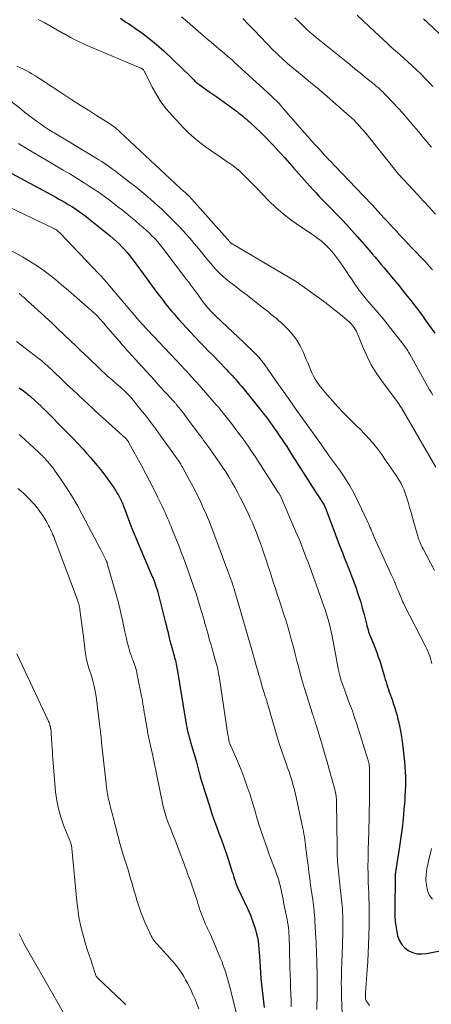
# Model space of a CAD drawing. Units: feet. Extents: x 1985000 to 1990033, y 550000 to 555000.
# Drawn here: x 1987539 to 1987620, y 550462 to 550655 of the extents above; entities that cross this region are included whole.
import ezdxf

# ---------------------------------------------------------------- set-up
doc = ezdxf.new("R2010")
doc.units = ezdxf.units.FT
doc.header["$LTSCALE"] = 100
doc.header["$MEASUREMENT"] = 0
doc.layers.add('CONTOUR INDEX', color=32, linetype='Continuous', lineweight=25)
doc.layers.add('CONTOUR INTERMEDIATE', color=40, linetype='Continuous', lineweight=15)

msp = doc.modelspace()

# ---------------------------------------------------------------- linework, layer by layer
at = {"layer": 'CONTOUR INDEX', "flags": 128}
for points, elevation in [([(1987558.98, 550655.29), (1987559.5, 550654.91), (1987560.03, 550654.55), (1987560.57, 550654.2), (1987561.12, 550653.85), (1987561.65, 550653.49), (1987562.18, 550653.12), (1987562.71, 550652.74), (1987563.65, 550652.04), (1987564.63, 550651.29), (1987565.59, 550650.52), (1987566.52, 550649.71), (1987567.43, 550648.88), (1987572.63, 550643.96), (1987572.77, 550643.82), (1987572.9, 550643.69), (1987573.03, 550643.55), (1987573.16, 550643.4), (1987573.28, 550643.26), (1987573.41, 550643.12), (1987573.54, 550642.98), (1987573.68, 550642.84), (1987573.71, 550642.81), (1987573.86, 550642.67), (1987574.02, 550642.53), (1987574.19, 550642.4), (1987574.36, 550642.27), (1987575.54, 550641.46), (1987576.3, 550640.93), (1987577.06, 550640.4), (1987577.82, 550639.86), (1987578.57, 550639.32), (1987581.43, 550637.24), (1987581.8, 550636.97), (1987582.16, 550636.7), (1987582.52, 550636.42), (1987582.88, 550636.14), (1987583.23, 550635.85), (1987583.57, 550635.55), (1987583.92, 550635.25), (1987584.25, 550634.94), (1987585.51, 550633.77), (1987586.47, 550632.86), (1987587.4, 550631.94), (1987588.32, 550630.99), (1987589.22, 550630.04), (1987589.3, 550629.95), (1987590.22, 550628.94), (1987591.14, 550627.92), (1987592.05, 550626.9), (1987592.96, 550625.87), (1987595.57, 550622.9), (1987596.13, 550622.27), (1987596.7, 550621.64), (1987597.28, 550621.02), (1987597.86, 550620.4), (1987598.45, 550619.79), (1987599.04, 550619.19), (1987599.62, 550618.58), (1987600.22, 550617.97), (1987601.18, 550616.98), (1987602.25, 550615.87), (1987603.3, 550614.75), (1987604.33, 550613.61), (1987605.35, 550612.46), (1987607.69, 550609.78), (1987608.29, 550609.09), (1987608.88, 550608.39), (1987609.47, 550607.69), (1987610.06, 550606.99), (1987610.64, 550606.28), (1987611.23, 550605.58), (1987611.81, 550604.88), (1987612.39, 550604.17), (1987612.84, 550603.63), (1987613.62, 550602.69), (1987614.39, 550601.74), (1987615.15, 550600.78), (1987615.91, 550599.82), (1987616.66, 550598.86), (1987617.4, 550597.88), (1987618.12, 550596.9), (1987618.83, 550595.9), (1987620.55, 550593.48)], 780), ([(1987618.37, 550655.16), (1987618.54, 550655.01), (1987618.71, 550654.86), (1987618.88, 550654.71), (1987619.05, 550654.56), (1987619.21, 550654.4), (1987621.41, 550652.31)], 760), ([(1987535.03, 550626.2), (1987546.26, 550620.16), (1987546.89, 550619.82), (1987547.5, 550619.48), (1987548.12, 550619.13), (1987548.73, 550618.77), (1987548.96, 550618.63), (1987549.45, 550618.34), (1987549.93, 550618.03), (1987550.4, 550617.71), (1987550.87, 550617.39), (1987551.33, 550617.05), (1987551.79, 550616.71), (1987552.24, 550616.36), (1987552.69, 550616), (1987556.91, 550612.59), (1987557.52, 550612.09), (1987558.11, 550611.57), (1987558.67, 550611.02), (1987559.23, 550610.46), (1987559.76, 550609.88), (1987560.27, 550609.29), (1987560.77, 550608.68), (1987561.25, 550608.05), (1987563.45, 550605.05), (1987564.16, 550604.09), (1987564.87, 550603.14), (1987565.58, 550602.18), (1987566.3, 550601.23), (1987566.92, 550600.41), (1987567.33, 550599.87), (1987567.74, 550599.34), (1987568.16, 550598.81), (1987568.58, 550598.28), (1987569.01, 550597.76), (1987569.45, 550597.25), (1987569.89, 550596.74), (1987570.34, 550596.24), (1987572.69, 550593.68), (1987573.58, 550592.73), (1987574.47, 550591.78), (1987575.37, 550590.85), (1987576.28, 550589.92), (1987576.9, 550589.29), (1987577.5, 550588.68), (1987578.1, 550588.06), (1987578.7, 550587.44), (1987579.29, 550586.82), (1987579.69, 550586.41), (1987580.08, 550585.99), (1987580.47, 550585.58), (1987580.85, 550585.15), (1987581.24, 550584.73), (1987581.61, 550584.3), (1987581.98, 550583.87), (1987582.35, 550583.43), (1987582.71, 550582.99), (1987586.64, 550578.13), (1987587.07, 550577.6), (1987587.48, 550577.06), (1987587.9, 550576.52), (1987588.3, 550575.98), (1987588.71, 550575.43), (1987589.1, 550574.87), (1987589.49, 550574.31), (1987589.87, 550573.75), (1987590.09, 550573.42), (1987590.58, 550572.69), (1987591.06, 550571.95), (1987591.54, 550571.21), (1987592.01, 550570.47), (1987592.9, 550569.05), (1987593.82, 550567.59), (1987594.74, 550566.14), (1987595.67, 550564.69), (1987596.6, 550563.25), (1987598.8, 550559.84), (1987598.81, 550559.81), (1987598.82, 550559.79), (1987598.84, 550559.77), (1987598.85, 550559.75), (1987598.9, 550559.67), (1987598.92, 550559.65), (1987598.93, 550559.63), (1987598.94, 550559.61), (1987598.95, 550559.59), (1987598.97, 550559.54), (1987598.99, 550559.49), (1987599.01, 550559.44), (1987599.03, 550559.39), (1987599.05, 550559.34), (1987601.7, 550552.32), (1987602.07, 550551.36), (1987602.44, 550550.41), (1987602.82, 550549.46), (1987603.2, 550548.51), (1987603.59, 550547.56), (1987603.96, 550546.6), (1987604.32, 550545.65), (1987604.67, 550544.69), (1987605.12, 550543.43), (1987605.56, 550542.15), (1987605.97, 550540.86), (1987606.34, 550539.57), (1987606.69, 550538.26), (1987607.15, 550536.41), (1987607.25, 550536.03), (1987607.36, 550535.64), (1987607.47, 550535.27), (1987607.59, 550534.89), (1987607.72, 550534.51), (1987607.86, 550534.14), (1987608, 550533.77), (1987608.16, 550533.41), (1987608.55, 550532.5), (1987608.88, 550531.67), (1987609.2, 550530.84), (1987609.49, 550529.99), (1987609.76, 550529.14), (1987610.55, 550526.5), (1987610.69, 550526.01), (1987610.84, 550525.51), (1987611, 550525.02), (1987611.15, 550524.53), (1987611.31, 550524.04), (1987611.47, 550523.55), (1987611.64, 550523.06), (1987611.82, 550522.58), (1987611.86, 550522.46), (1987612.06, 550521.92), (1987612.25, 550521.37), (1987612.43, 550520.82), (1987612.61, 550520.27), (1987612.73, 550519.93), (1987612.95, 550519.2), (1987613.16, 550518.47), (1987613.34, 550517.73), (1987613.52, 550516.99), (1987613.64, 550516.42), (1987613.85, 550515.38), (1987614.03, 550514.35), (1987614.18, 550513.3), (1987614.31, 550512.26), (1987614.61, 550509.33), (1987614.69, 550508.39), (1987614.75, 550507.44), (1987614.79, 550506.5), (1987614.8, 550505.55), (1987614.8, 550504.6), (1987614.77, 550503.65), (1987614.72, 550502.71), (1987614.66, 550501.76), (1987614.52, 550500), (1987614.35, 550498.18), (1987614.16, 550496.36), (1987613.92, 550494.55), (1987613.66, 550492.74), (1987612.95, 550488.18), (1987612.93, 550488.05), (1987612.91, 550487.92), (1987612.89, 550487.79), (1987612.86, 550487.66), (1987612.85, 550487.6), (1987612.83, 550487.5), (1987612.82, 550487.4), (1987612.8, 550487.29), (1987612.79, 550487.19), (1987612.78, 550487.09), (1987612.78, 550486.98), (1987612.77, 550486.88), (1987612.77, 550486.77), (1987612.7, 550480.27), (1987612.73, 550479.09), (1987612.81, 550477.93), (1987612.97, 550476.77), (1987613.19, 550475.61), (1987613.28, 550475.21), (1987613.59, 550474.34), (1987614.02, 550473.55), (1987614.64, 550472.89), (1987615.37, 550472.32), (1987616.22, 550471.93), (1987617.1, 550471.68), (1987618.01, 550471.63), (1987618.95, 550471.71), (1987626.55, 550473.24)], 800), ([(1987539.09, 550582.78), (1987539.39, 550582.57), (1987539.68, 550582.36), (1987539.98, 550582.14), (1987540.27, 550581.92), (1987540.55, 550581.7), (1987540.83, 550581.46), (1987541.11, 550581.22), (1987541.38, 550580.98), (1987543.39, 550579.13), (1987543.51, 550579.01), (1987543.64, 550578.9), (1987543.77, 550578.78), (1987543.89, 550578.66), (1987544.02, 550578.54), (1987544.14, 550578.42), (1987544.26, 550578.3), (1987544.38, 550578.17), (1987548.04, 550574.48), (1987548.89, 550573.61), (1987549.73, 550572.73), (1987550.57, 550571.85), (1987551.39, 550570.95), (1987551.62, 550570.7), (1987552.32, 550569.92), (1987553.01, 550569.13), (1987553.69, 550568.34), (1987554.36, 550567.54), (1987554.39, 550567.51), (1987555.03, 550566.71), (1987555.67, 550565.9), (1987556.28, 550565.08), (1987556.88, 550564.24), (1987557.57, 550563.26), (1987557.81, 550562.9), (1987558.05, 550562.54), (1987558.27, 550562.18), (1987558.49, 550561.81), (1987558.62, 550561.59), (1987558.77, 550561.32), (1987558.91, 550561.05), (1987559.04, 550560.78), (1987559.16, 550560.51), (1987559.28, 550560.23), (1987559.4, 550559.95), (1987559.51, 550559.67), (1987559.61, 550559.39), (1987560.46, 550557.09), (1987561, 550555.67), (1987561.56, 550554.25), (1987562.13, 550552.84), (1987562.73, 550551.44), (1987565.19, 550545.75), (1987565.26, 550545.57), (1987565.34, 550545.39), (1987565.42, 550545.2), (1987565.5, 550545.02), (1987565.57, 550544.84), (1987565.64, 550544.65), (1987565.71, 550544.46), (1987565.77, 550544.27), (1987565.97, 550543.64), (1987566.13, 550543.13), (1987566.28, 550542.62), (1987566.42, 550542.11), (1987566.55, 550541.59), (1987567.73, 550536.92), (1987567.89, 550536.26), (1987568.05, 550535.6), (1987568.21, 550534.94), (1987568.37, 550534.28), (1987568.64, 550533.12), (1987568.66, 550533.04), (1987568.68, 550532.96), (1987568.7, 550532.88), (1987568.73, 550532.8), (1987568.75, 550532.72), (1987568.77, 550532.64), (1987568.79, 550532.57), (1987568.81, 550532.49), (1987569.53, 550529.92), (1987569.62, 550529.57), (1987569.71, 550529.23), (1987569.79, 550528.88), (1987569.86, 550528.53), (1987569.93, 550528.18), (1987570, 550527.82), (1987570.07, 550527.47), (1987570.13, 550527.12), (1987571.76, 550517.16), (1987571.85, 550516.67), (1987571.94, 550516.17), (1987572.04, 550515.67), (1987572.15, 550515.18), (1987572.27, 550514.69), (1987572.39, 550514.2), (1987572.52, 550513.71), (1987572.67, 550513.23), (1987573.79, 550509.53), (1987573.87, 550509.28), (1987573.94, 550509.02), (1987574.01, 550508.77), (1987574.08, 550508.51), (1987574.15, 550508.25), (1987574.21, 550507.99), (1987574.27, 550507.73), (1987574.34, 550507.47), (1987574.4, 550507.18), (1987574.5, 550506.78), (1987574.6, 550506.38), (1987574.72, 550505.98), (1987574.84, 550505.58), (1987576.38, 550500.68), (1987576.82, 550499.34), (1987577.27, 550498.01), (1987577.75, 550496.68), (1987578.24, 550495.36), (1987578.25, 550495.34), (1987578.74, 550494.03), (1987579.22, 550492.72), (1987579.67, 550491.39), (1987580.1, 550490.07), (1987580.65, 550488.36), (1987580.8, 550487.88), (1987580.95, 550487.4), (1987581.1, 550486.92), (1987581.26, 550486.44), (1987581.42, 550485.96), (1987581.59, 550485.49), (1987581.78, 550485.03), (1987581.98, 550484.57), (1987583.83, 550480.59), (1987583.92, 550480.4), (1987584.01, 550480.21), (1987584.09, 550480.02), (1987584.18, 550479.83), (1987584.27, 550479.64), (1987584.35, 550479.45), (1987584.43, 550479.25), (1987584.5, 550479.06), (1987584.98, 550477.78), (1987585.22, 550477.06), (1987585.45, 550476.35), (1987585.63, 550475.62), (1987585.79, 550474.88), (1987585.92, 550474.14), (1987586.03, 550473.4), (1987586.1, 550472.65), (1987586.16, 550471.9), (1987586.25, 550470.21), (1987586.31, 550469.07), (1987586.39, 550467.94), (1987586.48, 550466.8), (1987586.58, 550465.67), (1987586.7, 550464.53), (1987586.83, 550463.4), (1987586.97, 550462.27), (1987587.13, 550461.14)], 820)]:
    msp.add_lwpolyline(points, dxfattribs=dict(at, elevation=elevation))
at = {"layer": 'CONTOUR INTERMEDIATE', "flags": 128}
for points, elevation in [([(1987570.92, 550655.59), (1987572.03, 550654.64), (1987573.14, 550653.68), (1987576.21, 550651.02), (1987576.72, 550650.58), (1987577.23, 550650.15), (1987577.75, 550649.71), (1987578.26, 550649.28), (1987578.65, 550648.96), (1987578.97, 550648.69), (1987579.29, 550648.42), (1987579.61, 550648.15), (1987579.93, 550647.87), (1987580.25, 550647.6), (1987580.57, 550647.32), (1987580.88, 550647.04), (1987581.19, 550646.76), (1987588.42, 550640.15), (1987588.7, 550639.9), (1987588.97, 550639.63), (1987589.24, 550639.36), (1987589.51, 550639.09), (1987589.77, 550638.82), (1987590.03, 550638.54), (1987590.29, 550638.26), (1987590.54, 550637.97), (1987595.05, 550632.81), (1987595.73, 550632.03), (1987596.42, 550631.25), (1987597.11, 550630.48), (1987597.81, 550629.71), (1987598.61, 550628.82), (1987598.91, 550628.5), (1987599.21, 550628.17), (1987599.51, 550627.85), (1987599.81, 550627.53), (1987600.12, 550627.22), (1987600.42, 550626.9), (1987600.72, 550626.58), (1987601.03, 550626.26), (1987606.61, 550620.42), (1987607.17, 550619.84), (1987607.72, 550619.25), (1987608.28, 550618.66), (1987608.83, 550618.06), (1987610.65, 550616.08), (1987611.25, 550615.44), (1987611.84, 550614.79), (1987612.43, 550614.15), (1987613.03, 550613.5), (1987613.61, 550612.88), (1987613.91, 550612.55), (1987614.22, 550612.22), (1987614.53, 550611.89), (1987614.84, 550611.56), (1987618.19, 550608.03), (1987618.84, 550607.33), (1987619.48, 550606.62), (1987620.11, 550605.9)], 776), ([(1987582.93, 550655.25), (1987584, 550654.14), (1987585.07, 550653.03), (1987588.96, 550648.99), (1987589.34, 550648.61), (1987589.71, 550648.23), (1987590.1, 550647.86), (1987590.49, 550647.5), (1987590.88, 550647.14), (1987591.28, 550646.79), (1987591.69, 550646.44), (1987592.1, 550646.1), (1987594.58, 550644.06), (1987596.23, 550642.69), (1987597.87, 550641.31), (1987599.49, 550639.91), (1987601.1, 550638.5), (1987603.8, 550636.13), (1987604.23, 550635.73), (1987604.66, 550635.33), (1987605.08, 550634.91), (1987605.49, 550634.49), (1987605.89, 550634.06), (1987606.28, 550633.62), (1987606.66, 550633.17), (1987607.04, 550632.71), (1987613.47, 550624.71), (1987613.51, 550624.67), (1987613.54, 550624.63), (1987613.58, 550624.58), (1987613.61, 550624.54), (1987613.65, 550624.5), (1987613.69, 550624.46), (1987613.72, 550624.41), (1987613.76, 550624.37), (1987613.93, 550624.19), (1987614.05, 550624.06), (1987614.17, 550623.93), (1987614.29, 550623.79), (1987614.41, 550623.66), (1987617.14, 550620.71), (1987618.34, 550619.42), (1987619.52, 550618.12), (1987620.71, 550616.82)], 772), ([(1987593.13, 550655.41), (1987593.71, 550654.83), (1987594.3, 550654.25), (1987594.88, 550653.67), (1987595.48, 550653.11), (1987596.09, 550652.55), (1987596.71, 550652.02), (1987597.34, 550651.49), (1987602.84, 550647.05), (1987603.88, 550646.21), (1987604.92, 550645.37), (1987605.97, 550644.53), (1987607.01, 550643.69), (1987608.41, 550642.56), (1987608.75, 550642.28), (1987609.09, 550641.99), (1987609.43, 550641.7), (1987609.76, 550641.4), (1987610.08, 550641.09), (1987610.41, 550640.78), (1987610.72, 550640.46), (1987611.03, 550640.14), (1987613.44, 550637.56), (1987614.2, 550636.73), (1987614.95, 550635.9), (1987615.69, 550635.05), (1987616.41, 550634.19), (1987616.83, 550633.69), (1987617.34, 550633.07), (1987617.85, 550632.46), (1987618.36, 550631.84), (1987618.87, 550631.22), (1987619.38, 550630.61), (1987619.89, 550630)], 768), ([(1987605.35, 550655.92), (1987606.54, 550654.78), (1987607.74, 550653.64), (1987610.42, 550651.13), (1987611.22, 550650.38), (1987612.04, 550649.63), (1987612.86, 550648.9), (1987613.69, 550648.17), (1987614.52, 550647.44), (1987615.34, 550646.7), (1987616.15, 550645.96), (1987616.95, 550645.2), (1987617, 550645.16), (1987617.81, 550644.37), (1987618.61, 550643.57), (1987619.4, 550642.75), (1987620.18, 550641.93)], 764), ([(1987542.83, 550655.08), (1987544.1, 550654.39), (1987545.36, 550653.7), (1987546.61, 550652.99), (1987547.86, 550652.27), (1987547.97, 550652.21), (1987549.27, 550651.48), (1987550.6, 550650.79), (1987551.95, 550650.15), (1987553.32, 550649.54), (1987562.92, 550645.51), (1987563, 550645.47), (1987563.07, 550645.44), (1987563.14, 550645.4), (1987563.21, 550645.36), (1987563.27, 550645.32), (1987563.33, 550645.27), (1987563.39, 550645.21), (1987563.44, 550645.15), (1987563.51, 550645.05), (1987563.59, 550644.93), (1987563.67, 550644.81), (1987563.74, 550644.69), (1987563.81, 550644.56), (1987565.18, 550641.78), (1987566, 550640.31), (1987566.89, 550638.89), (1987567.9, 550637.55), (1987569, 550636.27), (1987571.29, 550633.82), (1987572.31, 550632.8), (1987573.37, 550631.82), (1987574.49, 550630.91), (1987575.65, 550630.05), (1987576.18, 550629.67), (1987577.11, 550629.03), (1987578.03, 550628.4), (1987578.96, 550627.77), (1987579.89, 550627.14), (1987580.21, 550626.93), (1987580.96, 550626.39), (1987581.7, 550625.82), (1987582.39, 550625.21), (1987583.07, 550624.57), (1987583.72, 550623.92), (1987584.38, 550623.25), (1987585.03, 550622.59), (1987585.67, 550621.93), (1987588.04, 550619.49), (1987589.41, 550618.16), (1987590.83, 550616.9), (1987592.33, 550615.74), (1987593.89, 550614.64), (1987595.8, 550613.37), (1987596.43, 550612.94), (1987597.05, 550612.5), (1987597.66, 550612.04), (1987598.27, 550611.58), (1987598.41, 550611.46), (1987598.92, 550611.03), (1987599.42, 550610.58), (1987599.88, 550610.1), (1987600.33, 550609.6), (1987600.76, 550609.09), (1987601.17, 550608.56), (1987601.57, 550608.02), (1987601.95, 550607.47), (1987603.24, 550605.57), (1987603.72, 550604.85), (1987604.21, 550604.14), (1987604.69, 550603.42), (1987605.18, 550602.71), (1987605.33, 550602.49), (1987605.75, 550601.89), (1987606.18, 550601.31), (1987606.64, 550600.74), (1987607.11, 550600.18), (1987607.59, 550599.63), (1987608.07, 550599.08), (1987608.55, 550598.53), (1987609.03, 550597.98), (1987609.16, 550597.84), (1987609.69, 550597.21), (1987610.22, 550596.58), (1987610.74, 550595.94), (1987611.25, 550595.3), (1987614.56, 550591.05), (1987614.71, 550590.85), (1987614.86, 550590.64), (1987615, 550590.43), (1987615.14, 550590.22), (1987615.27, 550590.01), (1987615.4, 550589.79), (1987615.53, 550589.57), (1987615.65, 550589.35), (1987618.45, 550584.25), (1987618.78, 550583.65), (1987619.12, 550583.07), (1987619.48, 550582.48), (1987619.84, 550581.91), (1987620.2, 550581.33)], 784), ([(1987538.63, 550645.91), (1987539.24, 550645.64), (1987539.85, 550645.36), (1987540.44, 550645.05), (1987541.03, 550644.73), (1987541.6, 550644.39), (1987542.18, 550644.05), (1987542.74, 550643.69), (1987543.31, 550643.33), (1987547.85, 550640.34), (1987549.45, 550639.3), (1987551.06, 550638.26), (1987552.67, 550637.23), (1987554.28, 550636.2), (1987557, 550634.48), (1987557.25, 550634.31), (1987557.5, 550634.14), (1987557.74, 550633.96), (1987557.97, 550633.77), (1987558.2, 550633.58), (1987558.43, 550633.38), (1987558.65, 550633.18), (1987558.87, 550632.97), (1987570.63, 550621.96), (1987570.86, 550621.75), (1987571.09, 550621.54), (1987571.32, 550621.34), (1987571.55, 550621.14), (1987571.89, 550620.85), (1987571.96, 550620.79), (1987572.02, 550620.74), (1987572.08, 550620.69), (1987572.14, 550620.64), (1987572.24, 550620.57), (1987572.25, 550620.55), (1987572.27, 550620.54), (1987572.28, 550620.52), (1987572.3, 550620.51), (1987572.36, 550620.45), (1987572.38, 550620.44), (1987572.39, 550620.42), (1987572.41, 550620.41), (1987572.42, 550620.39), (1987580.38, 550611.39), (1987580.48, 550611.27), (1987580.54, 550611.21), (1987593.23, 550603.7), (1987593.39, 550603.6), (1987593.54, 550603.5), (1987593.69, 550603.4), (1987593.84, 550603.3), (1987594, 550603.18), (1987594.07, 550603.13), (1987594.14, 550603.08), (1987594.21, 550603.03), (1987594.27, 550602.98), (1987594.34, 550602.93), (1987594.41, 550602.88), (1987594.48, 550602.83), (1987594.55, 550602.78), (1987597.59, 550600.59), (1987598.73, 550599.75), (1987599.85, 550598.9), (1987600.95, 550598.02), (1987602.05, 550597.13), (1987603.76, 550595.69), (1987603.98, 550595.5), (1987604.18, 550595.29), (1987604.37, 550595.07), (1987604.55, 550594.85), (1987604.69, 550594.66), (1987604.92, 550594.32), (1987605.13, 550593.97), (1987605.31, 550593.61), (1987605.48, 550593.23), (1987606.54, 550590.58), (1987607.29, 550588.9), (1987608.12, 550587.27), (1987609.08, 550585.71), (1987610.11, 550584.2), (1987613.18, 550580.06), (1987613.29, 550579.91), (1987613.4, 550579.76), (1987613.5, 550579.61), (1987613.61, 550579.46), (1987613.8, 550579.18), (1987613.87, 550579.07), (1987613.96, 550578.92), (1987614, 550578.86), (1987614.04, 550578.8), (1987614.08, 550578.74), (1987614.11, 550578.68), (1987620.75, 550567.16)], 788), ([(1987536.1, 550640.09), (1987539.4, 550637.49), (1987540.16, 550636.89), (1987540.93, 550636.3), (1987541.71, 550635.71), (1987542.48, 550635.13), (1987543.27, 550634.56), (1987544.07, 550634.01), (1987544.88, 550633.49), (1987545.71, 550632.97), (1987545.99, 550632.8), (1987546.97, 550632.21), (1987547.94, 550631.62), (1987548.91, 550631.03), (1987549.89, 550630.44), (1987554.71, 550627.5), (1987555.27, 550627.15), (1987555.81, 550626.8), (1987556.35, 550626.44), (1987556.89, 550626.07), (1987557.42, 550625.69), (1987557.95, 550625.31), (1987558.47, 550624.92), (1987558.99, 550624.52), (1987560.74, 550623.15), (1987561.94, 550622.19), (1987563.13, 550621.22), (1987564.31, 550620.23), (1987565.47, 550619.22), (1987565.76, 550618.97), (1987567.03, 550617.8), (1987568.29, 550616.61), (1987569.5, 550615.38), (1987570.69, 550614.13), (1987571.74, 550613), (1987572.59, 550612.05), (1987573.43, 550611.09), (1987574.24, 550610.11), (1987575.04, 550609.11), (1987575.56, 550608.45), (1987576.1, 550607.79), (1987576.64, 550607.13), (1987577.21, 550606.49), (1987577.79, 550605.86), (1987578.39, 550605.25), (1987579, 550604.66), (1987579.65, 550604.11), (1987580.32, 550603.57), (1987581.62, 550602.58), (1987582.69, 550601.75), (1987583.76, 550600.92), (1987584.82, 550600.09), (1987585.89, 550599.26), (1987586.99, 550598.39), (1987587.5, 550597.99), (1987588.01, 550597.59), (1987588.52, 550597.18), (1987589.03, 550596.78), (1987589.53, 550596.36), (1987590.02, 550595.94), (1987590.5, 550595.5), (1987590.97, 550595.05), (1987591.9, 550594.11), (1987592.76, 550593.14), (1987593.54, 550592.11), (1987594.18, 550591), (1987594.75, 550589.83), (1987595.38, 550588.29), (1987595.65, 550587.64), (1987595.92, 550586.99), (1987596.19, 550586.34), (1987596.46, 550585.69), (1987596.77, 550585.06), (1987597.1, 550584.45), (1987597.49, 550583.87), (1987597.91, 550583.3), (1987599.47, 550581.39), (1987600.49, 550580.2), (1987601.53, 550579.03), (1987602.62, 550577.89), (1987603.73, 550576.79), (1987604.12, 550576.42), (1987605.05, 550575.51), (1987605.97, 550574.58), (1987606.86, 550573.64), (1987607.74, 550572.68), (1987608.58, 550571.7), (1987609.4, 550570.69), (1987610.18, 550569.65), (1987610.93, 550568.59), (1987613.01, 550565.53), (1987613.34, 550565.02), (1987613.66, 550564.49), (1987613.95, 550563.95), (1987614.22, 550563.41), (1987614.47, 550562.85), (1987614.7, 550562.28), (1987614.91, 550561.7), (1987615.1, 550561.12), (1987615.34, 550560.3), (1987615.63, 550559.3), (1987615.91, 550558.3), (1987616.2, 550557.3), (1987616.48, 550556.3), (1987617.1, 550554.09), (1987617.21, 550553.71), (1987617.33, 550553.33), (1987617.46, 550552.96), (1987617.6, 550552.59), (1987617.75, 550552.23), (1987617.91, 550551.86), (1987618.09, 550551.51), (1987618.27, 550551.15), (1987620.51, 550546.9)], 792), ([(1987539, 550630.73), (1987540.88, 550629.54), (1987542.79, 550628.4), (1987545.13, 550627.02), (1987546.43, 550626.26), (1987547.72, 550625.5), (1987549.01, 550624.73), (1987550.29, 550623.95), (1987550.79, 550623.65), (1987551.82, 550623.01), (1987552.84, 550622.36), (1987553.84, 550621.69), (1987554.83, 550621), (1987555.81, 550620.29), (1987556.79, 550619.58), (1987557.75, 550618.85), (1987558.71, 550618.11), (1987559.08, 550617.83), (1987560.02, 550617.08), (1987560.95, 550616.33), (1987561.87, 550615.56), (1987562.78, 550614.78), (1987563.41, 550614.23), (1987564, 550613.7), (1987564.57, 550613.17), (1987565.12, 550612.61), (1987565.66, 550612.04), (1987566.18, 550611.46), (1987566.69, 550610.86), (1987567.18, 550610.26), (1987567.66, 550609.64), (1987571.91, 550604.05), (1987572.33, 550603.5), (1987572.74, 550602.94), (1987573.15, 550602.39), (1987573.55, 550601.83), (1987573.68, 550601.65), (1987574.02, 550601.18), (1987574.36, 550600.71), (1987574.7, 550600.24), (1987575.04, 550599.77), (1987575.19, 550599.55), (1987575.46, 550599.19), (1987575.73, 550598.84), (1987576.02, 550598.5), (1987576.31, 550598.17), (1987576.61, 550597.84), (1987576.92, 550597.52), (1987577.24, 550597.21), (1987577.56, 550596.9), (1987582.1, 550592.65), (1987582.24, 550592.52), (1987582.38, 550592.39), (1987582.52, 550592.25), (1987582.67, 550592.12), (1987582.81, 550591.99), (1987582.95, 550591.85), (1987583.09, 550591.72), (1987583.23, 550591.58), (1987585.17, 550589.72), (1987585.43, 550589.46), (1987585.69, 550589.19), (1987585.94, 550588.91), (1987586.18, 550588.63), (1987586.42, 550588.34), (1987586.65, 550588.05), (1987586.87, 550587.76), (1987587.09, 550587.45), (1987589.28, 550584.35), (1987590.59, 550582.49), (1987591.9, 550580.64), (1987593.21, 550578.78), (1987594.53, 550576.93), (1987598.36, 550571.55), (1987598.49, 550571.36), (1987598.62, 550571.17), (1987598.75, 550570.98), (1987598.88, 550570.79), (1987599.01, 550570.6), (1987599.14, 550570.41), (1987599.28, 550570.23), (1987599.41, 550570.04), (1987599.55, 550569.86), (1987599.68, 550569.67), (1987599.81, 550569.49), (1987599.95, 550569.3), (1987601.87, 550566.65), (1987602.92, 550565.11), (1987603.9, 550563.54), (1987604.8, 550561.91), (1987605.63, 550560.24), (1987607.37, 550556.52), (1987607.54, 550556.15), (1987607.7, 550555.79), (1987607.86, 550555.42), (1987608.01, 550555.05), (1987608.16, 550554.68), (1987608.32, 550554.31), (1987608.48, 550553.94), (1987608.64, 550553.58), (1987612.04, 550546.1), (1987612.16, 550545.85), (1987612.27, 550545.59), (1987612.39, 550545.34), (1987612.5, 550545.08), (1987612.63, 550544.78), (1987612.68, 550544.68), (1987612.72, 550544.57), (1987612.77, 550544.47), (1987612.81, 550544.36), (1987612.93, 550544.05), (1987613.03, 550543.79), (1987613.13, 550543.53), (1987613.24, 550543.27), (1987613.35, 550543.01), (1987614.23, 550540.91), (1987614.32, 550540.72), (1987614.41, 550540.53), (1987614.5, 550540.34), (1987614.59, 550540.15), (1987618.79, 550531.95), (1987619.01, 550531.5), (1987619.22, 550531.04), (1987619.41, 550530.57), (1987619.58, 550530.1), (1987619.73, 550529.61), (1987619.86, 550529.13), (1987619.97, 550528.64)], 796), ([(1987531.08, 550621.1), (1987545.9, 550614.01), (1987546.07, 550613.93), (1987546.23, 550613.84), (1987546.39, 550613.74), (1987546.54, 550613.63), (1987546.69, 550613.52), (1987546.83, 550613.4), (1987546.97, 550613.28), (1987547.1, 550613.15), (1987554.81, 550605.06), (1987554.89, 550604.97), (1987554.97, 550604.89), (1987555.05, 550604.8), (1987555.13, 550604.72), (1987555.21, 550604.63), (1987555.29, 550604.54), (1987555.37, 550604.45), (1987555.45, 550604.36), (1987555.69, 550604.09), (1987555.89, 550603.86), (1987556.08, 550603.63), (1987556.28, 550603.4), (1987556.47, 550603.17), (1987562.29, 550596.3), (1987562.4, 550596.18), (1987562.5, 550596.06), (1987562.6, 550595.94), (1987562.71, 550595.82), (1987562.81, 550595.7), (1987562.92, 550595.58), (1987563.02, 550595.47), (1987563.13, 550595.35), (1987570.97, 550586.98), (1987571.46, 550586.46), (1987571.95, 550585.93), (1987572.44, 550585.41), (1987572.93, 550584.88), (1987573.42, 550584.35), (1987573.9, 550583.82), (1987574.38, 550583.28), (1987574.86, 550582.74), (1987577.74, 550579.45), (1987577.85, 550579.32), (1987577.96, 550579.2), (1987578.06, 550579.07), (1987578.17, 550578.94), (1987578.27, 550578.82), (1987578.38, 550578.69), (1987578.48, 550578.56), (1987578.59, 550578.43), (1987579.93, 550576.76), (1987580.69, 550575.78), (1987581.44, 550574.8), (1987582.18, 550573.81), (1987582.91, 550572.81), (1987583.05, 550572.63), (1987583.82, 550571.53), (1987584.59, 550570.42), (1987585.34, 550569.3), (1987586.08, 550568.17), (1987589.89, 550562.24), (1987589.94, 550562.16), (1987590, 550562.08), (1987590.05, 550561.99), (1987590.1, 550561.91), (1987590.18, 550561.78), (1987590.19, 550561.76), (1987590.2, 550561.74), (1987590.21, 550561.72), (1987590.23, 550561.7), (1987590.27, 550561.62), (1987590.28, 550561.6), (1987590.29, 550561.58), (1987590.3, 550561.56), (1987590.31, 550561.54), (1987593.29, 550554.65), (1987593.65, 550553.79), (1987594.02, 550552.92), (1987594.37, 550552.05), (1987594.71, 550551.17), (1987595.05, 550550.29), (1987595.38, 550549.41), (1987595.71, 550548.53), (1987596.04, 550547.65), (1987597.33, 550544.14), (1987597.73, 550543.04), (1987598.12, 550541.94), (1987598.5, 550540.84), (1987598.88, 550539.73), (1987599.05, 550539.22), (1987599.33, 550538.36), (1987599.59, 550537.5), (1987599.83, 550536.63), (1987600.06, 550535.76), (1987600.15, 550535.37), (1987600.31, 550534.68), (1987600.46, 550533.99), (1987600.59, 550533.3), (1987600.72, 550532.61), (1987600.84, 550531.92), (1987600.96, 550531.22), (1987601.09, 550530.53), (1987601.22, 550529.84), (1987601.63, 550527.63), (1987601.74, 550527.08), (1987601.86, 550526.54), (1987602.01, 550526), (1987602.17, 550525.46), (1987602.34, 550524.93), (1987602.52, 550524.4), (1987602.71, 550523.87), (1987602.91, 550523.34), (1987603.47, 550521.86), (1987603.94, 550520.6), (1987604.4, 550519.33), (1987604.83, 550518.05), (1987605.25, 550516.76), (1987607.43, 550509.83), (1987607.47, 550509.7), (1987607.51, 550509.57), (1987607.55, 550509.44), (1987607.58, 550509.32), (1987607.62, 550509.19), (1987607.65, 550509.06), (1987607.67, 550508.92), (1987607.7, 550508.79), (1987607.7, 550508.76), (1987607.72, 550508.62), (1987607.73, 550508.47), (1987607.74, 550508.32), (1987607.74, 550508.17), (1987607.74, 550500.9), (1987607.73, 550500.07), (1987607.72, 550499.24), (1987607.7, 550498.41), (1987607.68, 550497.58), (1987607.65, 550496.74), (1987607.63, 550495.91), (1987607.6, 550495.08), (1987607.58, 550494.25), (1987607.5, 550491.71), (1987607.47, 550490.27), (1987607.46, 550488.83), (1987607.48, 550487.38), (1987607.52, 550485.94), (1987607.57, 550484.44), (1987607.6, 550483.75), (1987607.62, 550483.06), (1987607.65, 550482.37), (1987607.67, 550481.68), (1987607.69, 550481.28), (1987607.7, 550480.79), (1987607.72, 550480.29), (1987607.72, 550479.8), (1987607.72, 550479.31), (1987607.72, 550478.82), (1987607.72, 550478.33), (1987607.71, 550477.84), (1987607.7, 550477.35), (1987607.63, 550475.07), (1987607.57, 550473.44), (1987607.5, 550471.81), (1987607.41, 550470.18), (1987607.3, 550468.55), (1987606.98, 550463.97), (1987606.97, 550463.86), (1987606.96, 550463.74), (1987606.96, 550463.62), (1987606.95, 550463.5), (1987606.95, 550463.38), (1987606.96, 550463.27), (1987606.97, 550463.15), (1987606.98, 550463.03), (1987607.01, 550462.85), (1987607.06, 550462.65), (1987607.13, 550462.46), (1987607.22, 550462.27), (1987607.33, 550462.1), (1987607.54, 550461.82), (1987607.79, 550461.55)], 804), ([(1987537.74, 550609.59), (1987539.78, 550608.46), (1987541.14, 550607.65), (1987542.48, 550606.8), (1987543.77, 550605.89), (1987545.03, 550604.94), (1987546.27, 550603.94), (1987547.49, 550602.93), (1987548.7, 550601.91), (1987549.9, 550600.87), (1987553.08, 550598.09), (1987553.26, 550597.93), (1987553.45, 550597.77), (1987553.63, 550597.6), (1987553.81, 550597.44), (1987554, 550597.27), (1987554.17, 550597.11), (1987554.34, 550596.93), (1987554.51, 550596.75), (1987554.81, 550596.42), (1987555.12, 550596.08), (1987555.43, 550595.73), (1987555.74, 550595.38), (1987556.05, 550595.02), (1987558.88, 550591.69), (1987559.24, 550591.28), (1987559.6, 550590.86), (1987559.97, 550590.45), (1987560.33, 550590.03), (1987560.7, 550589.62), (1987561.07, 550589.21), (1987561.44, 550588.81), (1987561.81, 550588.4), (1987565.6, 550584.23), (1987566.24, 550583.53), (1987566.87, 550582.83), (1987567.51, 550582.13), (1987568.15, 550581.44), (1987569.25, 550580.24), (1987569.34, 550580.15), (1987569.43, 550580.05), (1987569.52, 550579.95), (1987569.61, 550579.85), (1987569.7, 550579.75), (1987569.78, 550579.65), (1987569.87, 550579.55), (1987569.95, 550579.45), (1987570.4, 550578.91), (1987570.7, 550578.53), (1987571, 550578.16), (1987571.29, 550577.77), (1987571.58, 550577.39), (1987573.99, 550574.15), (1987574.31, 550573.73), (1987574.63, 550573.3), (1987574.95, 550572.87), (1987575.26, 550572.45), (1987575.58, 550572.02), (1987575.89, 550571.59), (1987576.2, 550571.16), (1987576.51, 550570.72), (1987577.67, 550569.11), (1987578.33, 550568.16), (1987578.97, 550567.21), (1987579.59, 550566.24), (1987580.2, 550565.26), (1987580.79, 550564.27), (1987581.36, 550563.27), (1987581.9, 550562.25), (1987582.42, 550561.22), (1987583.5, 550559.05), (1987583.95, 550558.12), (1987584.38, 550557.19), (1987584.8, 550556.25), (1987585.21, 550555.31), (1987585.59, 550554.35), (1987585.97, 550553.4), (1987586.32, 550552.43), (1987586.67, 550551.46), (1987587.2, 550549.89), (1987587.57, 550548.8), (1987587.93, 550547.71), (1987588.28, 550546.62), (1987588.63, 550545.53), (1987588.98, 550544.43), (1987589.33, 550543.34), (1987589.68, 550542.25), (1987590.04, 550541.16), (1987590.5, 550539.79), (1987590.92, 550538.48), (1987591.34, 550537.16), (1987591.74, 550535.83), (1987592.12, 550534.5), (1987592.49, 550533.17), (1987592.85, 550531.83), (1987593.2, 550530.5), (1987593.54, 550529.15), (1987593.55, 550529.13), (1987593.9, 550527.77), (1987594.26, 550526.43), (1987594.65, 550525.08), (1987595.05, 550523.75), (1987596.6, 550518.8), (1987596.64, 550518.66), (1987596.68, 550518.53), (1987596.72, 550518.4), (1987596.77, 550518.27), (1987596.81, 550518.14), (1987596.85, 550518.01), (1987596.89, 550517.87), (1987596.94, 550517.74), (1987597.03, 550517.45), (1987597.11, 550517.18), (1987597.2, 550516.9), (1987597.28, 550516.62), (1987597.36, 550516.35), (1987598.08, 550513.97), (1987598.52, 550512.5), (1987598.95, 550511.03), (1987599.38, 550509.55), (1987599.79, 550508.08), (1987600.95, 550503.95), (1987601.03, 550503.64), (1987601.1, 550503.33), (1987601.16, 550503.02), (1987601.21, 550502.7), (1987601.24, 550502.38), (1987601.27, 550502.07), (1987601.28, 550501.75), (1987601.29, 550501.43), (1987601.41, 550492.67), (1987601.42, 550492.29), (1987601.42, 550491.92), (1987601.43, 550491.54), (1987601.44, 550491.16), (1987601.45, 550490.79), (1987601.47, 550490.41), (1987601.49, 550490.04), (1987601.51, 550489.66), (1987601.55, 550489.11), (1987601.6, 550488.46), (1987601.66, 550487.81), (1987601.72, 550487.15), (1987601.79, 550486.5), (1987602.35, 550481.65), (1987602.37, 550481.46), (1987602.39, 550481.27), (1987602.41, 550481.09), (1987602.43, 550480.9), (1987602.44, 550480.72), (1987602.46, 550480.53), (1987602.47, 550480.34), (1987602.47, 550480.16), (1987602.51, 550478.89), (1987602.52, 550478.07), (1987602.53, 550477.25), (1987602.52, 550476.43), (1987602.51, 550475.61), (1987602.46, 550473.84), (1987602.44, 550472.98), (1987602.41, 550472.13), (1987602.38, 550471.28), (1987602.35, 550470.43), (1987602.32, 550469.58), (1987602.29, 550468.73), (1987602.27, 550467.88), (1987602.25, 550467.02), (1987602.25, 550466.89), (1987602.24, 550465.96), (1987602.25, 550465.04), (1987602.26, 550464.12), (1987602.28, 550463.2), (1987602.44, 550458.21)], 808), ([(1987539.07, 550601.27), (1987539.24, 550601.15), (1987539.4, 550601.03), (1987539.56, 550600.9), (1987539.72, 550600.77), (1987539.88, 550600.63), (1987539.94, 550600.57), (1987540.13, 550600.4), (1987540.31, 550600.24), (1987540.49, 550600.07), (1987540.68, 550599.9), (1987545.54, 550595.42), (1987546.74, 550594.3), (1987547.93, 550593.18), (1987549.12, 550592.05), (1987550.3, 550590.92), (1987551.15, 550590.1), (1987551.91, 550589.37), (1987552.66, 550588.65), (1987553.42, 550587.92), (1987554.18, 550587.19), (1987555.02, 550586.38), (1987555.36, 550586.06), (1987555.7, 550585.75), (1987556.04, 550585.43), (1987556.38, 550585.12), (1987556.73, 550584.81), (1987557.08, 550584.5), (1987557.43, 550584.19), (1987557.78, 550583.89), (1987558.96, 550582.88), (1987559.29, 550582.58), (1987559.63, 550582.28), (1987559.95, 550581.97), (1987560.27, 550581.66), (1987560.58, 550581.34), (1987560.89, 550581.01), (1987561.18, 550580.67), (1987561.47, 550580.33), (1987562.95, 550578.47), (1987563.96, 550577.19), (1987564.96, 550575.89), (1987565.93, 550574.58), (1987566.89, 550573.26), (1987570.56, 550568.13), (1987570.59, 550568.09), (1987570.62, 550568.04), (1987570.65, 550567.99), (1987570.68, 550567.94), (1987570.71, 550567.89), (1987570.74, 550567.84), (1987570.77, 550567.79), (1987570.79, 550567.74), (1987570.88, 550567.59), (1987570.94, 550567.46), (1987571.01, 550567.34), (1987571.08, 550567.21), (1987571.15, 550567.08), (1987572.5, 550564.63), (1987573.21, 550563.3), (1987573.9, 550561.95), (1987574.56, 550560.59), (1987575.19, 550559.21), (1987575.79, 550557.82), (1987576.38, 550556.43), (1987576.93, 550555.02), (1987577.47, 550553.61), (1987579.98, 550546.79), (1987580.18, 550546.26), (1987580.37, 550545.73), (1987580.56, 550545.2), (1987580.75, 550544.67), (1987581.06, 550543.82), (1987581.1, 550543.71), (1987581.13, 550543.61), (1987581.17, 550543.5), (1987581.2, 550543.4), (1987581.26, 550543.23), (1987581.26, 550543.21), (1987581.27, 550543.19), (1987581.28, 550543.16), (1987581.28, 550543.14), (1987581.31, 550543.05), (1987581.31, 550543.03), (1987581.32, 550543.01), (1987581.33, 550542.99), (1987581.33, 550542.96), (1987582.36, 550539.42), (1987582.88, 550537.62), (1987583.39, 550535.83), (1987583.91, 550534.03), (1987584.42, 550532.23), (1987585.68, 550527.77), (1987585.85, 550527.18), (1987586.02, 550526.59), (1987586.2, 550526), (1987586.37, 550525.41), (1987586.82, 550523.87), (1987586.92, 550523.55), (1987587.01, 550523.23), (1987587.11, 550522.92), (1987587.21, 550522.6), (1987587.26, 550522.45), (1987587.33, 550522.21), (1987587.4, 550521.97), (1987587.48, 550521.73), (1987587.55, 550521.49), (1987587.62, 550521.25), (1987587.69, 550521.01), (1987587.76, 550520.77), (1987587.83, 550520.52), (1987589.41, 550515.14), (1987589.8, 550513.83), (1987590.21, 550512.53), (1987590.64, 550511.24), (1987591.09, 550509.95), (1987591.43, 550508.99), (1987591.71, 550508.18), (1987591.99, 550507.37), (1987592.25, 550506.56), (1987592.52, 550505.74), (1987592.76, 550504.92), (1987592.99, 550504.1), (1987593.2, 550503.26), (1987593.39, 550502.43), (1987594.71, 550496.25), (1987594.82, 550495.71), (1987594.92, 550495.16), (1987595.01, 550494.62), (1987595.1, 550494.07), (1987595.17, 550493.53), (1987595.24, 550492.98), (1987595.31, 550492.43), (1987595.38, 550491.88), (1987595.56, 550490.37), (1987595.72, 550489.07), (1987595.88, 550487.77), (1987596.05, 550486.47), (1987596.23, 550485.17), (1987596.63, 550482.23), (1987596.7, 550481.72), (1987596.77, 550481.21), (1987596.83, 550480.7), (1987596.89, 550480.2), (1987596.95, 550479.69), (1987597, 550479.18), (1987597.04, 550478.67), (1987597.07, 550478.16), (1987597.26, 550474.69), (1987597.3, 550473.89), (1987597.33, 550473.1), (1987597.37, 550472.3), (1987597.39, 550471.5), (1987597.4, 550471.44), (1987597.42, 550470.67), (1987597.44, 550469.9), (1987597.46, 550469.13), (1987597.48, 550468.36), (1987597.49, 550467.78), (1987597.5, 550467.3), (1987597.51, 550466.81), (1987597.51, 550466.33), (1987597.51, 550465.85), (1987597.51, 550465.37), (1987597.51, 550464.88), (1987597.5, 550464.4), (1987597.49, 550463.92), (1987597.43, 550460.75)], 812), ([(1987538.56, 550591.83), (1987542.82, 550588.61), (1987543.04, 550588.44), (1987543.25, 550588.27), (1987543.47, 550588.09), (1987543.68, 550587.91), (1987543.89, 550587.73), (1987544.09, 550587.55), (1987544.3, 550587.36), (1987544.5, 550587.18), (1987547.37, 550584.48), (1987548.47, 550583.44), (1987549.56, 550582.41), (1987550.66, 550581.38), (1987551.76, 550580.35), (1987553.48, 550578.74), (1987553.72, 550578.52), (1987553.96, 550578.29), (1987554.2, 550578.07), (1987554.44, 550577.85), (1987554.68, 550577.63), (1987554.92, 550577.41), (1987555.16, 550577.19), (1987555.4, 550576.97), (1987559.98, 550572.83), (1987560.03, 550572.78), (1987560.09, 550572.73), (1987560.14, 550572.67), (1987560.19, 550572.62), (1987560.23, 550572.56), (1987560.28, 550572.51), (1987560.32, 550572.45), (1987560.36, 550572.39), (1987560.4, 550572.33), (1987560.46, 550572.24), (1987560.52, 550572.15), (1987560.57, 550572.05), (1987560.62, 550571.96), (1987563.12, 550567.38), (1987563.92, 550565.89), (1987564.71, 550564.39), (1987565.47, 550562.87), (1987566.22, 550561.35), (1987567.18, 550559.39), (1987567.44, 550558.84), (1987567.69, 550558.3), (1987567.94, 550557.74), (1987568.18, 550557.19), (1987568.41, 550556.64), (1987568.64, 550556.08), (1987568.88, 550555.52), (1987569.11, 550554.96), (1987569.56, 550553.86), (1987570.01, 550552.75), (1987570.45, 550551.64), (1987570.88, 550550.52), (1987571.3, 550549.4), (1987572.24, 550546.85), (1987572.77, 550545.36), (1987573.29, 550543.86), (1987573.78, 550542.36), (1987574.24, 550540.84), (1987574.77, 550539.07), (1987574.96, 550538.44), (1987575.14, 550537.8), (1987575.33, 550537.17), (1987575.51, 550536.53), (1987575.68, 550535.89), (1987575.86, 550535.26), (1987576.05, 550534.62), (1987576.23, 550533.99), (1987576.29, 550533.78), (1987576.5, 550533.04), (1987576.71, 550532.3), (1987576.93, 550531.56), (1987577.14, 550530.82), (1987577.54, 550529.4), (1987577.67, 550528.95), (1987577.79, 550528.49), (1987577.9, 550528.03), (1987578.01, 550527.58), (1987578.11, 550527.11), (1987578.2, 550526.65), (1987578.28, 550526.19), (1987578.36, 550525.72), (1987580.03, 550514.68), (1987580.07, 550514.45), (1987580.11, 550514.21), (1987580.14, 550513.97), (1987580.18, 550513.74), (1987580.25, 550513.26), (1987580.27, 550513.17), (1987580.34, 550513), (1987580.38, 550512.91), (1987580.41, 550512.82), (1987580.45, 550512.74), (1987580.49, 550512.65), (1987581.93, 550509.34), (1987582.58, 550507.79), (1987583.19, 550506.24), (1987583.75, 550504.66), (1987584.28, 550503.07), (1987584.81, 550501.38), (1987585.05, 550500.62), (1987585.27, 550499.87), (1987585.49, 550499.11), (1987585.7, 550498.35), (1987585.92, 550497.6), (1987586.15, 550496.84), (1987586.39, 550496.1), (1987586.64, 550495.35), (1987587.76, 550492.18), (1987588.12, 550491.17), (1987588.49, 550490.16), (1987588.87, 550489.15), (1987589.25, 550488.14), (1987589.55, 550487.34), (1987589.77, 550486.73), (1987589.97, 550486.12), (1987590.15, 550485.49), (1987590.3, 550484.87), (1987590.32, 550484.82), (1987590.45, 550484.21), (1987590.58, 550483.6), (1987590.7, 550482.99), (1987590.81, 550482.38), (1987590.93, 550481.76), (1987591.05, 550481.15), (1987591.17, 550480.54), (1987591.3, 550479.93), (1987591.51, 550478.96), (1987591.62, 550478.41), (1987591.72, 550477.87), (1987591.8, 550477.32), (1987591.87, 550476.77), (1987591.93, 550476.22), (1987591.97, 550475.67), (1987592.01, 550475.12), (1987592.03, 550474.57), (1987592.04, 550474.23), (1987592.06, 550473.51), (1987592.08, 550472.79), (1987592.09, 550472.06), (1987592.11, 550471.34), (1987592.14, 550470.2), (1987592.17, 550468.9), (1987592.21, 550467.6), (1987592.25, 550466.31), (1987592.3, 550465.01), (1987592.4, 550462.48), (1987592.42, 550461.86), (1987592.44, 550461.24)], 816), ([(1987539.11, 550573.59), (1987539.42, 550573.32), (1987542.87, 550570.14), (1987543.11, 550569.92), (1987543.35, 550569.69), (1987543.58, 550569.46), (1987543.82, 550569.23), (1987544.04, 550569), (1987544.27, 550568.76), (1987544.49, 550568.51), (1987544.7, 550568.26), (1987545.05, 550567.85), (1987545.43, 550567.38), (1987545.8, 550566.91), (1987546.15, 550566.43), (1987546.5, 550565.94), (1987547.8, 550564.03), (1987548.76, 550562.56), (1987549.69, 550561.07), (1987550.57, 550559.56), (1987551.41, 550558.02), (1987552.69, 550555.57), (1987553.28, 550554.45), (1987553.86, 550553.32), (1987554.44, 550552.19), (1987555.02, 550551.06), (1987556.1, 550548.97), (1987556.14, 550548.89), (1987556.18, 550548.8), (1987556.22, 550548.72), (1987556.25, 550548.64), (1987556.29, 550548.55), (1987556.32, 550548.47), (1987556.35, 550548.38), (1987556.38, 550548.29), (1987558.24, 550541.71), (1987558.54, 550540.57), (1987558.83, 550539.44), (1987559.1, 550538.29), (1987559.34, 550537.14), (1987559.41, 550536.82), (1987559.61, 550535.83), (1987559.83, 550534.84), (1987560.05, 550533.85), (1987560.29, 550532.86), (1987560.51, 550531.96), (1987560.65, 550531.43), (1987560.8, 550530.9), (1987560.98, 550530.39), (1987561.17, 550529.87), (1987561.27, 550529.64), (1987561.42, 550529.24), (1987561.56, 550528.85), (1987561.7, 550528.46), (1987561.84, 550528.06), (1987561.96, 550527.66), (1987562.08, 550527.26), (1987562.17, 550526.85), (1987562.26, 550526.44), (1987563.08, 550522.24), (1987563.18, 550521.71), (1987563.27, 550521.18), (1987563.36, 550520.65), (1987563.45, 550520.12), (1987563.54, 550519.59), (1987563.63, 550519.06), (1987563.72, 550518.53), (1987563.81, 550517.99), (1987564.17, 550515.85), (1987564.23, 550515.55), (1987564.28, 550515.24), (1987564.34, 550514.93), (1987564.4, 550514.63), (1987564.47, 550514.32), (1987564.53, 550514.02), (1987564.59, 550513.71), (1987564.66, 550513.4), (1987565.27, 550510.5), (1987565.47, 550509.54), (1987565.67, 550508.58), (1987565.87, 550507.63), (1987566.07, 550506.67), (1987567.34, 550500.58), (1987567.45, 550500.11), (1987567.57, 550499.64), (1987567.7, 550499.18), (1987567.84, 550498.72), (1987567.99, 550498.26), (1987568.16, 550497.8), (1987568.33, 550497.35), (1987568.5, 550496.9), (1987568.73, 550496.34), (1987569.02, 550495.61), (1987569.31, 550494.88), (1987569.59, 550494.15), (1987569.87, 550493.42), (1987571.87, 550488.08), (1987572.18, 550487.25), (1987572.48, 550486.42), (1987572.79, 550485.58), (1987573.09, 550484.75), (1987573.14, 550484.61), (1987573.4, 550483.84), (1987573.66, 550483.07), (1987573.91, 550482.3), (1987574.14, 550481.52), (1987574.29, 550481), (1987574.45, 550480.48), (1987574.62, 550479.97), (1987574.81, 550479.46), (1987575, 550478.96), (1987575.2, 550478.45), (1987575.41, 550477.96), (1987575.63, 550477.46), (1987575.87, 550476.97), (1987576.03, 550476.63), (1987576.35, 550475.97), (1987576.65, 550475.31), (1987576.95, 550474.64), (1987577.24, 550473.96), (1987578.52, 550470.88), (1987578.79, 550470.21), (1987579.05, 550469.53), (1987579.3, 550468.85), (1987579.53, 550468.17), (1987579.75, 550467.48), (1987579.96, 550466.79), (1987580.15, 550466.09), (1987580.33, 550465.39), (1987582.56, 550456.52)], 824), ([(1987538.86, 550563.02), (1987539.43, 550562.51), (1987539.99, 550562), (1987540.54, 550561.48), (1987541.08, 550560.95), (1987541.6, 550560.4), (1987542.1, 550559.83), (1987542.58, 550559.24), (1987542.86, 550558.9), (1987543.31, 550558.3), (1987543.74, 550557.68), (1987544.14, 550557.04), (1987544.52, 550556.38), (1987544.85, 550555.76), (1987545.04, 550555.4), (1987545.22, 550555.04), (1987545.4, 550554.67), (1987545.56, 550554.3), (1987545.72, 550553.93), (1987545.87, 550553.56), (1987546.02, 550553.18), (1987546.17, 550552.8), (1987550.53, 550541.15), (1987550.61, 550540.91), (1987550.69, 550540.67), (1987550.76, 550540.43), (1987550.83, 550540.18), (1987550.89, 550539.94), (1987550.94, 550539.69), (1987550.98, 550539.44), (1987551.02, 550539.19), (1987551.59, 550534.87), (1987551.7, 550534.02), (1987551.8, 550533.18), (1987551.9, 550532.33), (1987552, 550531.49), (1987552.1, 550530.6), (1987552.16, 550530.2), (1987552.22, 550529.8), (1987552.31, 550529.4), (1987552.4, 550529.01), (1987552.42, 550528.94), (1987552.51, 550528.59), (1987552.62, 550528.23), (1987552.72, 550527.88), (1987552.83, 550527.53), (1987553.25, 550526.24), (1987553.54, 550525.23), (1987553.8, 550524.22), (1987554, 550523.2), (1987554.16, 550522.17), (1987554.94, 550516.19), (1987554.99, 550515.81), (1987555.03, 550515.43), (1987555.07, 550515.05), (1987555.11, 550514.67), (1987555.14, 550514.29), (1987555.18, 550513.91), (1987555.21, 550513.53), (1987555.25, 550513.15), (1987555.99, 550506.18), (1987556.06, 550505.6), (1987556.13, 550505.02), (1987556.2, 550504.44), (1987556.28, 550503.86), (1987556.34, 550503.48), (1987556.4, 550503.09), (1987556.47, 550502.71), (1987556.55, 550502.32), (1987556.64, 550501.94), (1987556.74, 550501.56), (1987556.83, 550501.18), (1987556.93, 550500.79), (1987557.03, 550500.41), (1987557.63, 550498.02), (1987557.86, 550497.13), (1987558.09, 550496.24), (1987558.32, 550495.35), (1987558.55, 550494.46), (1987558.79, 550493.57), (1987559.03, 550492.69), (1987559.3, 550491.81), (1987559.56, 550490.93), (1987560.25, 550488.76), (1987560.5, 550487.93), (1987560.75, 550487.11), (1987560.99, 550486.28), (1987561.22, 550485.45), (1987561.46, 550484.62), (1987561.69, 550483.78), (1987561.94, 550482.96), (1987562.19, 550482.13), (1987562.29, 550481.79), (1987562.61, 550480.8), (1987562.96, 550479.81), (1987563.34, 550478.85), (1987563.75, 550477.89), (1987564.69, 550475.76), (1987564.83, 550475.47), (1987564.98, 550475.18), (1987565.14, 550474.9), (1987565.31, 550474.63), (1987565.5, 550474.36), (1987565.69, 550474.1), (1987565.9, 550473.85), (1987566.11, 550473.61), (1987567.51, 550472.06), (1987567.86, 550471.67), (1987568.22, 550471.28), (1987568.57, 550470.89), (1987568.92, 550470.5), (1987569.26, 550470.1), (1987569.6, 550469.69), (1987569.93, 550469.28), (1987570.25, 550468.86), (1987570.52, 550468.49), (1987570.95, 550467.88), (1987571.36, 550467.24), (1987571.73, 550466.59), (1987572.08, 550465.93), (1987572.72, 550464.64), (1987573.16, 550463.71), (1987573.58, 550462.77), (1987573.95, 550461.82), (1987574.31, 550460.87)], 828), ([(1987538.63, 550530.53), (1987544.76, 550517.49), (1987544.86, 550517.27), (1987544.95, 550517.05), (1987545.03, 550516.82), (1987545.1, 550516.59), (1987545.19, 550516.28), (1987545.21, 550516.2), (1987545.23, 550516.12), (1987545.25, 550516.05), (1987545.27, 550515.97), (1987545.28, 550515.89), (1987545.3, 550515.81), (1987545.31, 550515.73), (1987545.32, 550515.65), (1987545.34, 550515.5), (1987545.36, 550515.35), (1987545.38, 550515.2), (1987545.39, 550515.04), (1987545.4, 550514.89), (1987545.6, 550511.87), (1987545.61, 550511.63), (1987545.62, 550511.39), (1987545.63, 550511.15), (1987545.64, 550510.91), (1987545.65, 550510.67), (1987545.66, 550510.43), (1987545.67, 550510.19), (1987545.69, 550509.95), (1987546.25, 550503.46), (1987546.47, 550501.78), (1987546.78, 550500.12), (1987547.25, 550498.49), (1987547.81, 550496.89), (1987548.95, 550494.04), (1987549.01, 550493.88), (1987549.08, 550493.72), (1987549.14, 550493.56), (1987549.2, 550493.4), (1987549.24, 550493.31), (1987549.28, 550493.19), (1987549.32, 550493.08), (1987549.35, 550492.96), (1987549.38, 550492.84), (1987549.39, 550492.71), (1987549.41, 550492.59), (1987549.43, 550492.47), (1987549.44, 550492.34), (1987550.38, 550481.99), (1987550.57, 550480.42), (1987550.81, 550478.86), (1987551.13, 550477.31), (1987551.52, 550475.78), (1987552.19, 550473.36), (1987552.28, 550473.04), (1987552.38, 550472.73), (1987552.48, 550472.41), (1987552.59, 550472.1), (1987552.7, 550471.79), (1987552.81, 550471.48), (1987552.91, 550471.16), (1987553.02, 550470.85), (1987553.98, 550467.81), (1987554.03, 550467.67), (1987554.09, 550467.53), (1987554.15, 550467.4), (1987554.22, 550467.27), (1987554.3, 550467.15), (1987554.39, 550467.03), (1987554.48, 550466.92), (1987554.58, 550466.82), (1987559.26, 550462.35), (1987559.99, 550461.63)], 832), ([(1987619.92, 550492.36), (1987619.7, 550491.42), (1987619.48, 550490.49), (1987619.27, 550489.55), (1987619.07, 550488.61), (1987619.02, 550488.35), (1987618.87, 550487.28), (1987618.82, 550486.21), (1987618.91, 550485.15), (1987619.1, 550484.09), (1987619.11, 550484.05), (1987619.53, 550483.14), (1987620.1, 550482.38)], 796), ([(1987539.08, 550475.61), (1987539.53, 550474.66), (1987540.03, 550473.72), (1987540.53, 550472.79), (1987541.04, 550471.86), (1987541.56, 550470.94), (1987547.75, 550460.21)], 836)]:
    msp.add_lwpolyline(points, dxfattribs=dict(at, elevation=elevation))

doc.saveas('drawing.dxf')
